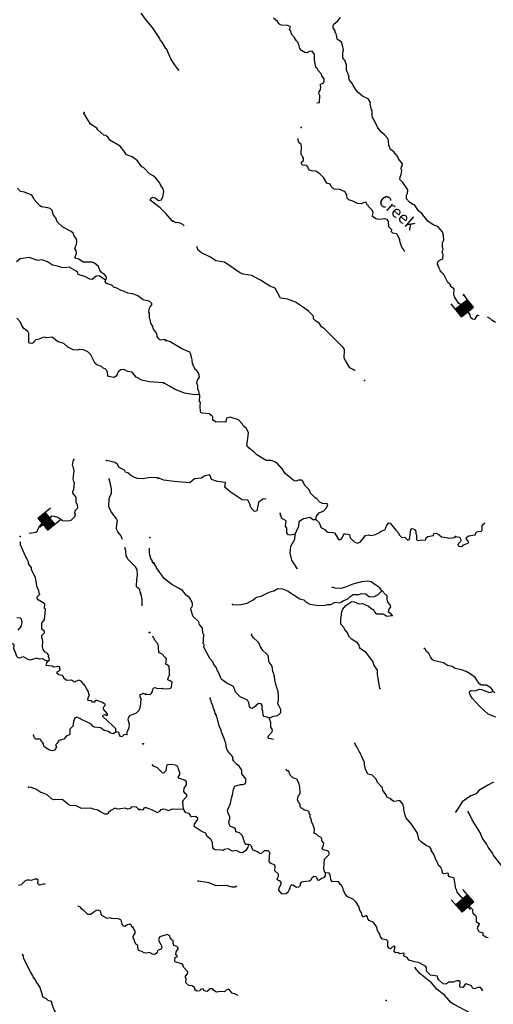
# Model space of a CAD drawing. Extents: x 286965 to 578609, y 15644190 to 15841716.
# Drawn here: x 366710 to 386587, y 15677527 to 15718838 of the extents above; entities that cross this region are included whole.
import ezdxf

# ---------------------------------------------------------------- set-up
doc = ezdxf.new("R2010")
doc.units = 0
doc.header["$MEASUREMENT"] = 0
for name, color, linetype in [('L3', 7, 'CONTINUOUS'), ('L4', 7, 'CONTINUOUS'), ('L6', 7, 'CONTINUOUS')]:
    doc.layers.add(name, color=color, linetype=linetype)
doc.styles.add('STYLE-FONT023', font='font023.shx')

# ---------------------------------------------------------------- blocks, each defined once
blk = doc.blocks.new('DAM_36')
at = {"layer": 'L6', "color": 7, "linetype": 'CONTINUOUS'}
for p, q in [((-178, 331), (-468, 331)), ((220, -66), (-178, 331)), ((220, -108), (-178, 290)), ((220, -141), (-178, 257)), ((220, -174), (-178, 224)), ((220, -207), (-178, 191)), ((220, -249), (-178, 149)), ((220, -282), (-178, 116)), ((220, -315), (-178, 83)), ((186, -315), (-178, 50)), ((153, -315), (-178, 8)), ((220, -33), (-145, 331)), ((220, 0), (-112, 331)), ((220, 41), (-79, 331)), ((220, 83), (-37, 331)), ((220, 116), (-4, 331)), ((220, 149), (37, 331)), ((220, 182), (70, 331)), ((220, 224), (112, 331)), ((220, 257), (145, 331)), ((220, 290), (178, 331)), ((220, 323), (211, 331)), ((369, 25), (220, 25)), ((220, -315), (-468, -315)), ((112, -315), (-178, -33)), ((79, -315), (-178, -66)), ((46, -315), (-178, -99)), ((4, -315), (-178, -133)), ((-37, -315), (-178, -174)), ((-70, -315), (-178, -207)), ((-104, -315), (-178, -240)), ((-137, -315), (-178, -273))]:
    blk.add_line(p, q, dxfattribs=at)
at = {"layer": 'L6', "color": 7, "linetype": 'CONTINUOUS', "flags": 128}
for points in [[(220, 323), (220, 331), (-178, 331), (-178, -315)], [(220, -315), (220, 323)]]:
    blk.add_lwpolyline(points, dxfattribs=at)
blk = doc.blocks.new('DAM_39')
at = {"layer": 'L6', "color": 7, "linetype": 'CONTINUOUS'}
for p, q in [((-178, 331), (-468, 331)), ((220, -66), (-178, 331)), ((220, -108), (-178, 290)), ((220, -141), (-178, 257)), ((220, -174), (-178, 224)), ((220, -207), (-178, 191)), ((220, -249), (-178, 149)), ((220, -282), (-178, 116)), ((220, -315), (-178, 83)), ((186, -315), (-178, 50)), ((153, -315), (-178, 8)), ((220, -33), (-145, 331)), ((220, 0), (-112, 331)), ((220, 41), (-79, 331)), ((220, 83), (-37, 331)), ((220, 116), (-4, 331)), ((220, 149), (37, 331)), ((220, 182), (70, 331)), ((220, 224), (112, 331)), ((220, 257), (145, 331)), ((220, 290), (178, 331)), ((220, 323), (211, 331)), ((369, 25), (220, 25)), ((220, -315), (-468, -315)), ((112, -315), (-178, -33)), ((79, -315), (-178, -66)), ((46, -315), (-178, -99)), ((4, -315), (-178, -133)), ((-37, -315), (-178, -174)), ((-70, -315), (-178, -207)), ((-104, -315), (-178, -240)), ((-137, -315), (-178, -274))]:
    blk.add_line(p, q, dxfattribs=at)
at = {"layer": 'L6', "color": 7, "linetype": 'CONTINUOUS', "flags": 128}
for points in [[(220, 323), (220, 331), (-178, 331), (-178, -315)], [(220, -315), (220, 323)]]:
    blk.add_lwpolyline(points, dxfattribs=at)
blk = doc.blocks.new('DAM_53')
at = {"layer": 'L6', "color": 7, "linetype": 'CONTINUOUS'}
for p, q in [((-178, 331), (-468, 331)), ((220, -66), (-178, 331)), ((220, -108), (-178, 290)), ((220, -141), (-178, 257)), ((220, -174), (-178, 224)), ((220, -207), (-178, 191)), ((220, -249), (-178, 149)), ((220, -282), (-178, 116)), ((220, -315), (-178, 83)), ((186, -315), (-178, 50)), ((153, -315), (-178, 8)), ((220, -33), (-145, 331)), ((220, 0), (-112, 331)), ((220, 41), (-79, 331)), ((220, 83), (-37, 331)), ((220, 116), (-4, 331)), ((220, 149), (37, 331)), ((220, 182), (70, 331)), ((220, 224), (112, 331)), ((220, 257), (145, 331)), ((220, 290), (178, 331)), ((220, 323), (211, 331)), ((369, 25), (220, 25)), ((220, -315), (-468, -315)), ((112, -315), (-178, -33)), ((79, -315), (-178, -66)), ((46, -315), (-178, -100)), ((4, -315), (-178, -133)), ((-37, -315), (-178, -174)), ((-70, -315), (-178, -207)), ((-104, -315), (-178, -240)), ((-137, -315), (-178, -274))]:
    blk.add_line(p, q, dxfattribs=at)
at = {"layer": 'L6', "color": 7, "linetype": 'CONTINUOUS', "flags": 128}
for points in [[(220, 323), (220, 331), (-178, 331), (-178, -315)], [(220, -315), (220, 323)]]:
    blk.add_lwpolyline(points, dxfattribs=at)

msp = doc.modelspace()

# ---------------------------------------------------------------- linework, layer by layer
at = {"layer": 'L3', "color": 140, "linetype": 'CONTINUOUS'}
msp.add_line((371996.22, 15690538.2), (371897.68, 15690568.98), dxfattribs=at)
at = {"layer": 'L3', "color": 140, "linetype": 'CONTINUOUS', "flags": 128}
for points in [[(373373.53, 15716727.93), (373202.69, 15716955.19), (373057.33, 15717189.34), (372864.71, 15717618.55), (372848.51, 15717627.82), (372687.95, 15717887.94), (372610.39, 15717992.76), (372596.62, 15718043.7), (372280.89, 15718513.47), (372030.08, 15718803.87), (371814.05, 15719117.35)], [(379181.8, 15715344.54), (379188.33, 15715347.97), (379289.72, 15715367.36), (379306.12, 15715659.04), (379260.35, 15715736.85), (379281.7, 15715819.27), (379327.59, 15715891.96), (379351.75, 15716024.35), (379336.01, 15716041.96), (379341.16, 15716133.65), (379443.99, 15716178.02), (379488.94, 15716234.02), (379487.19, 15716351.18), (379385.85, 15716482.27), (379373.41, 15716558.22), (379215.63, 15716725.95), (379210.1, 15716776.43), (379137.89, 15716830.65), (379118.53, 15716932.08), (379101.94, 15717083.49), (379078.81, 15717118.23), (379076.67, 15717377.54), (378984.17, 15717516.51), (378866.07, 15717498.06), (378754.43, 15717445.82), (378671.58, 15717458.84), (378542.42, 15717541.34), (378463.78, 15717629.37), (378445.32, 15717747.47), (378387.09, 15717901.22), (378323.21, 15717954.97), (378231.18, 15718102.28), (378159.9, 15718173.18), (378098.87, 15718276.95), (378094.73, 15718352.4), (378031.36, 15718414.49), (378042.04, 15718455.7), (378079.12, 15718520.51), (378064.32, 15718554.79), (377949.5, 15718594.68), (377699.46, 15718608.75), (377633.75, 15718629.16), (377553.67, 15718692.18), (377532.41, 15718760.28), (377364.41, 15718895.13)], [(384366.9, 15708267.93), (384361.84, 15708326.74), (384316.54, 15708412.9), (384310.08, 15708446.68), (384278.14, 15708473.55), (384280.01, 15708506.9), (384250.41, 15708575.45), (384256.06, 15708675.47), (384318.15, 15708738.85), (384395.5, 15708776.32), (384463.56, 15708797.58), (384482.22, 15708980.46), (384437.36, 15709074.96), (384486.52, 15709205.95), (384457.89, 15709291.17), (384459.84, 15709474.99), (384509.04, 15709606.02), (384493.85, 15709782.43), (384460.63, 15709934.8), (384263.98, 15710154.88), (384067.23, 15710224.46), (383833.49, 15710379.73), (383592.47, 15710702.64), (383440.21, 15710819.88), (383278.76, 15711071.41), (383204.21, 15711083.95), (383067.22, 15711175.26), (382941.38, 15711316.11), (382949.32, 15711457.81), (382987.34, 15711539.27), (382996.27, 15711697.63), (382795.95, 15712001.5), (382660.83, 15712126.15), (382676.22, 15712250.71), (382723.5, 15712348.37), (382749.06, 15712505.81), (382719, 15712566.02), (382732.98, 15712665.54), (382770.06, 15712730.36), (382773.81, 15712797.04), (382609.55, 15712998.55), (382588.76, 15713074.97), (382417.11, 15713293.64), (382256.05, 15713403.02), (382229.76, 15713529.93), (382205.68, 15713548), (382185.01, 15713774.9), (382169.27, 15713792.5), (382164.21, 15713851.32), (382022.63, 15714009.74), (381902.78, 15714108.45), (381738.06, 15714301.65), (381589.15, 15714627.75), (381519.78, 15714731.95), (381499.45, 15714816.72), (381501.91, 15715008.86), (381471.37, 15715060.74), (381418.29, 15715306.21), (381429.91, 15715364.06), (381329.99, 15715520.18), (381093.91, 15715633.77), (380910.19, 15715786.24), (380831.51, 15715874.27), (380708.94, 15716073.46), (380679.37, 15716142.02), (380546.12, 15716300.01), (380525.32, 15716376.4), (380530.47, 15716468.09), (380514.73, 15716485.7), (380493.97, 15716562.11), (380448.64, 15716648.28), (380419.51, 15716725.17), (380432.17, 15716950.19), (380349.87, 15717122.01), (380272.59, 15717235.05), (380269.06, 15717469.35), (380299.68, 15717567.96), (380252.59, 15717771.25), (380209.12, 15717890.76), (380032.8, 15718026.08), (380000.97, 15718203.46), (379985.71, 15718229.37), (379972.31, 15718288.66), (379956.62, 15718306.26), (379958.95, 15718347.94), (379866.87, 15718495.26), (379872.52, 15718595.28), (379892.47, 15718652.66), (380059.27, 15718793.77), (380167.24, 15718929.82)], [(373124.18, 15710379.29), (372850.3, 15710704.47), (372604.95, 15710944.4), (372188.89, 15711269.42), (372209.44, 15711335.13), (372288.29, 15711397.46), (372395.17, 15711366.22), (372539.41, 15711257.55), (372657.53, 15711275.81), (372723.55, 15711405.79), (372753.22, 15711629.82), (372726.12, 15711740.1), (372633.82, 15711879.2), (372619.56, 15711921.84), (372558.16, 15712017.36), (372426.13, 15712192.2), (372314.25, 15712282.26), (372151.9, 15712366.89), (371915.86, 15712622.98), (371843.25, 15712668.99), (371657.18, 15712922.22), (371423.7, 15713077.83), (371195.14, 15713174.64), (371079.27, 15713340.21), (370922.7, 15713524.82), (370494.5, 15713783.67), (370416.93, 15713888.46), (370330.06, 15713977.08), (370247.68, 15713998.56), (369993.04, 15714222.32), (369954.74, 15714283.04), (369688.84, 15714457.25), (369489.52, 15714769.79), (369406.02, 15714916.75), (369416.25, 15714949.59)], [(382872.09, 15709102.83), (382838.09, 15709181.58), (382744.17, 15709295.56), (382657.76, 15709542.86), (382661.97, 15709617.88), (382630.49, 15709653.09), (382563.93, 15709807.34), (382525.06, 15709859.69), (382367.65, 15709885.25), (382320.44, 15709938.07), (382325.12, 15710021.43), (382198.34, 15710145.61), (382186, 15710372.03), (382132.33, 15710458.66), (382033.74, 15710489.27), (381764.23, 15710454.27), (381656.81, 15710477.02), (381511.95, 15710577.13), (381535.17, 15710692.89), (381547.71, 15710767.41), (381494.07, 15710854.04), (381343.22, 15710996.29), (381329.83, 15711055.57), (381297.42, 15711074.12), (381236.38, 15711177.89), (381126.62, 15711158.96), (381040.45, 15711113.63), (380890.45, 15711122.08), (380687.24, 15711225.46), (380523.34, 15711284.83), (380451.64, 15711347.39), (380441.51, 15711465.03), (380366.14, 15711611.4), (380145.8, 15711707.39), (379912.44, 15711720.52), (379863.83, 15711748.33), (379777.32, 15711845.16), (379740.79, 15711939.16), (379600.99, 15711980.49), (379455.28, 15712214.41), (379304.89, 15712365), (379135.96, 15712483.18), (378969.25, 15712492.57), (378879.01, 15712522.72), (378832.27, 15712583.87), (378803.13, 15712660.73), (378730.95, 15712714.95), (378598.52, 15712739.14), (378542.55, 15712784.09), (378538.42, 15712859.58), (378617.65, 15712930.35), (378622.8, 15713022.04), (378576.53, 15713091.54), (378554.83, 15713151.25), (378523.36, 15713186.46), (378542.1, 15713519.84), (378521.77, 15713604.61), (378410.26, 15713702.84), (378400.14, 15713820.47), (378376.57, 15713855.85)], [(370305.9, 15707908.09), (370359.28, 15707963.53), (370355.75, 15708047.37), (370269.85, 15708152.66), (370140.84, 15708235.36), (370071.11, 15708331.35), (370013.11, 15708485.21), (369845.31, 15708620.31), (369747.22, 15708659.43), (369371.27, 15708664.4), (369194.66, 15708791.64), (369062.28, 15708816.03), (369031.33, 15708859.6), (369099.77, 15709031.25), (369081.51, 15709149.37), (369019.18, 15709228.22), (369049.46, 15709318.44), (369096.41, 15709407.71), (369113.89, 15709565.56), (369107.49, 15709599.37), (369100.6, 15709624.87), (368999.96, 15709764.44), (368956.2, 15709875.65), (368876.69, 15709947.14), (368519.16, 15710126.64), (368281.64, 15710357.77), (368224.62, 15710528.3), (368130.39, 15710634.06), (368066.43, 15710830.06), (367995.76, 15710909.41), (367897.22, 15710940.16), (367624.11, 15710989.36), (367559.84, 15711034.87), (367324.27, 15711299.34), (367294.3, 15711359.59), (367217.2, 15711472.74), (366915.6, 15711607.19), (366749.41, 15711625.14), (366615.92, 15711775.02)], [(373614.19, 15710190.63), (373558.55, 15710238.36), (373379.41, 15710323.67), (373278.93, 15710320.98), (373148.4, 15710378.48)], [(380757.11, 15704140.02), (380570.11, 15704234.13), (380378.13, 15704537.53), (380333.29, 15704632.03), (380337.24, 15704999.68), (380291.9, 15705085.85), (379958.72, 15705405.57), (379508.03, 15705865.64), (379379.37, 15705956.48), (379286.87, 15706095.46), (379110.07, 15706222.45), (379046.66, 15706284.54), (379036.1, 15706393.84), (378831.11, 15706614.39), (378622.38, 15706768.25), (378283.58, 15706987.95), (377956.28, 15707115.02), (377649.34, 15707157.36), (377430.13, 15707571), (377209.32, 15707658.68), (376814.04, 15707915), (376457.17, 15708110.62), (376091.85, 15708156.25), (375928.45, 15708223.95), (375300.85, 15708660.57), (374944.83, 15708722.37), (374719.42, 15708877.17), (374344.95, 15709057.09), (374201.03, 15709173.87), (374144.11, 15709320.33)], [(370305.9, 15707908.09), (370048.84, 15708090.15), (369914.06, 15708072.85), (369755.88, 15707939.82), (369655.87, 15707945.6), (369469.49, 15708048.33), (369165.45, 15708141.15), (369154.09, 15708233.76), (369081.98, 15708288.11), (368782.3, 15708455.9), (368638.2, 15708422.41), (368480.34, 15708439.9), (368299.89, 15708500.46), (368084.66, 15708537.99), (367875.18, 15708675.49), (367646.19, 15708763.97), (367477.59, 15708740.24), (367107.85, 15708853.57), (366736.85, 15708799.73), (366579.62, 15708683.36)], [(384787.44, 15707717.56), (384731.44, 15707762.52), (384675.46, 15707807.47), (384623.66, 15707927.41), (384510.36, 15708142.81), (384407.65, 15708248.91), (384366.9, 15708267.93)], [(372835.62, 15705379.09), (372795.85, 15705414.83), (372602.25, 15705392.55), (372523.25, 15705472.37), (372477.11, 15705541.92), (372459.32, 15705668.38), (372327.75, 15705851.54), (372277.09, 15705988.24), (372208.83, 15706109.26), (372183.67, 15706252.86), (372153.71, 15706313.1), (372157.87, 15706530.27), (372134.8, 15706565.04), (372152.76, 15706731.22), (372181.13, 15706788.13), (372253.08, 15706875.94), (372255.95, 15706925.95), (372169.12, 15707014.57), (372136.72, 15707033.17), (371896.98, 15707080.47), (371664.43, 15707252.75), (371459.95, 15707331.42), (371253.05, 15707368.45), (371065.7, 15707454.51), (370999.52, 15707466.72), (370780.27, 15707579.7), (370640.52, 15707621.22), (370618.42, 15707672.66), (370529.15, 15707719.61), (370356.06, 15707763.07), (370303.02, 15707858.09), (370305.9, 15707908.09)], [(385918.72, 15706424.94), (385883.5, 15706393.46), (385792.2, 15706256.47), (385717.68, 15706269.02), (385645.94, 15706331.57), (385604.85, 15706492.75), (385314.28, 15706826.77), (385136.07, 15706928.75), (385059.27, 15707050.13), (384959.83, 15707214.59), (384945.96, 15707265.53), (384930.7, 15707291.47), (384944.76, 15707541.5), (384792.05, 15707650.41), (384787.44, 15707717.56)], [(372741.02, 15703595.2), (372141.94, 15703646.47), (371836.49, 15703714.28), (371592.74, 15703837.06), (371437.6, 15704046.67), (371255.71, 15704082.27), (371085.03, 15704167.36), (370950.24, 15704150.07), (370836.11, 15704056.3), (370804.87, 15703949.43), (370758.88, 15703876.82), (370680.5, 15703822.82), (370440.27, 15703861.76), (370409.34, 15703905.36), (370392.51, 15704048.49), (370347.32, 15704134.71), (370291.88, 15704188.05), (370209.97, 15704217.86), (370146.67, 15704280.04), (369942.17, 15704358.74), (369886.24, 15704403.79), (369879.85, 15704437.6), (369855.31, 15704447.37), (369856.77, 15704472.37), (369699.09, 15704782.5), (369564.14, 15704907.33), (369384.63, 15704984.6), (369226.3, 15704993.75), (369116.51, 15704974.99), (368958.66, 15704992.44), (368730.61, 15705097.58), (368555.93, 15705258.19), (368293.1, 15705340.23), (368077.68, 15705519.91), (367833.15, 15705483.87), (367767.9, 15705512.71), (367632.64, 15705487.06), (367520.96, 15705434.99), (367385.67, 15705409.34), (367296.08, 15705305.79), (367286.31, 15705281.3), (367226.06, 15705251.33), (367126.52, 15705265.44), (367094.65, 15705292.34), (367091.28, 15705668.8), (367046.09, 15705755.02), (366886.14, 15705881.32), (366793.35, 15706012.09), (366742.72, 15706148.81), (366593.05, 15706307.95)], [(385991.8, 15706407.96), (385918.72, 15706424.94)], [(386680.25, 15706139.67), (386542.32, 15706214.3), (386455.31, 15706302.8), (386342.73, 15706359.79)], [(374244.7, 15703109.89), (374241.99, 15703210.38), (374211.95, 15703270.59), (374191.15, 15703346.99), (374189.83, 15703472.49), (374146.4, 15703591.99), (374170.09, 15703716.05), (374252.6, 15703845.2), (374227.24, 15703988.75), (374126.84, 15704136.53), (374062.52, 15704181.95), (374049.12, 15704241.23), (374025.52, 15704267.64), (373966.82, 15704413.05), (373950.24, 15704564.49), (373928.04, 15704615.91), (373881.42, 15704827.54), (373851.36, 15704887.75), (373516.68, 15705031.97), (373031.63, 15705326.8), (372867.26, 15705377.83)], [(374244.7, 15703109.89), (374060.42, 15703103.54), (373628.89, 15703161.24), (373228.47, 15703325.86), (372993.33, 15703456.13), (372775.32, 15703593.83)], [(377722.86, 15699988.09), (377691.39, 15700023.31), (377535.01, 15700216.05), (377422.08, 15700289.27), (377266.52, 15700348.18), (377057.23, 15700343.23), (376661.03, 15700582.88), (376549.97, 15700689.46), (376342.17, 15700859.99), (376239.93, 15700974.43), (376304.09, 15701372.13), (376312.04, 15701513.82), (376214.01, 15701703.25), (376085.35, 15701794.09), (376048.35, 15701879.79), (375899.37, 15702055.38), (375546.17, 15702167.21), (375384.51, 15702117.76), (375367.75, 15701968.22), (375324.68, 15701945.56), (375175.58, 15701970.65), (374949.15, 15701958.31), (374811.22, 15702032.94), (374810.83, 15702175.11), (374723.86, 15702263.61), (374659.05, 15702300.69), (374367.81, 15702325.44), (374311.37, 15702362.06), (374296.1, 15702388), (374285.13, 15702639.43), (374293.11, 15702781.1), (374260.7, 15702799.64), (374277.11, 15703091.35), (374244.7, 15703109.89)], [(367110.4, 15697285.45), (367126.84, 15697291.15), (367389.02, 15697342.94), (367449.76, 15697381.23), (367478.13, 15697438.11), (367508.92, 15697536.68), (367752.22, 15697840.37), (367880.11, 15697883.12), (367981.56, 15697902.34), (368054.95, 15698015.19), (368154.96, 15698009.41), (368310.88, 15697958.6), (368512.5, 15697829.88), (368770.83, 15697814.99), (368872.28, 15697834.21), (369041.22, 15698008.39), (369045.56, 15698083.4), (369022.47, 15698118.17), (369038.01, 15698242.69), (369145.24, 15698361.93), (369134.36, 15698462.91), (369083.22, 15698591.27), (369079.08, 15698808.9), (368937.74, 15698967.57), (368943.52, 15699067.59), (368979.73, 15699115.66), (368990.32, 15699299.01), (369012.29, 15699389.73), (368982.8, 15699458.3), (368947.87, 15699577.39), (368977.07, 15699793.08), (369000.44, 15699908.8), (368952.23, 15700087.17), (368930.6, 15700146.94), (368949.05, 15700321.46), (368977.4, 15700378.37)], [(372511, 15699597.39), (372445.29, 15699617.9), (372194.82, 15699623.99), (371865.47, 15699567.75), (371657.6, 15699588.11), (371485.02, 15699639.9), (371364.35, 15699722.13), (371253.44, 15699828.85), (371154.89, 15699859.63), (371109.2, 15699937.51), (370889.97, 15700050.52), (370821.71, 15700171.52), (370718.17, 15700261.13), (370354.86, 15700340.62)], [(377059.54, 15698716.94), (377026.04, 15698733.58), (376916.31, 15698714.67), (376732.85, 15698574.5), (376663.16, 15698227.29), (376561.72, 15698207.89), (376434.48, 15698323.74), (376421.08, 15698383.02), (376397.01, 15698401.09), (376377.19, 15698494.19), (376287.02, 15698674.84), (376045.78, 15698696.75), (375538.07, 15699034.66), (375323.33, 15699230.7), (375341.99, 15699413.58), (375010.49, 15699465.67), (374755.86, 15699546.88), (374726.77, 15699623.78), (374713.83, 15699691.36), (374682.83, 15699734.91), (374454.53, 15699689.22), (374341.03, 15699603.65), (374046.52, 15699570.04), (373844.98, 15699405.83), (373196.32, 15699467.39), (372755.98, 15699517.26), (372543.04, 15699596.1)], [(379142.94, 15697870.39), (379167.1, 15698002.79), (379283.88, 15698146.72), (379472.87, 15698236.42), (379588.25, 15698355.36), (379645.75, 15698485.89), (379614.31, 15698521.1), (379414.73, 15698540.7), (379308.74, 15698588.46), (379175.03, 15698738.11), (379110.21, 15698775.19), (378912.66, 15698978.6), (378853.02, 15699107.37), (378695.7, 15699283.44), (378581.94, 15699490.51), (378533.32, 15699518.32), (378416.19, 15699516.53), (378296.69, 15699473.11), (378230.95, 15699493.52), (377846.85, 15699799.4), (377723.8, 15699990.23)], [(371021.19, 15697026.55), (370950.89, 15697195.77), (370826.19, 15697353.47), (370774.12, 15697465.16), (370785.68, 15697665.19), (370819.33, 15697813.74), (370773.67, 15697891.62), (370541.47, 15698214.43), (370451.58, 15698395.2), (370472.25, 15698753.55), (370560.25, 15698974.21), (370562.5, 15699158.03), (370536.88, 15699293.31), (370468.93, 15699564.8)], [(378272.45, 15697258.88), (378094.16, 15697210.36), (377994.6, 15697224.33), (377924.3, 15697311.9), (377926.72, 15697504.05), (377864.75, 15697591.15), (377894.09, 15697815.23), (377699.22, 15697918.18), (377687.7, 15698010.77), (377655.75, 15698037.66), (377666.46, 15698078.85), (377630.66, 15698142.76)], [(378272.45, 15697258.88), (378329.51, 15697381.07), (378347.59, 15697405.14), (378424.56, 15697584.74), (378434.88, 15697768.09), (378462.7, 15697816.7), (378626.69, 15697907.8), (378897.13, 15697959.48), (379017.44, 15697869.07), (379142.94, 15697870.39)], [(379142.94, 15697870.39), (379278.06, 15697745.74), (379350.63, 15697549.35), (379439.01, 15697485.86), (379520.49, 15697447.84), (379598.66, 15697351.47), (379639.41, 15697332.47), (379848.23, 15697329.07), (379929.71, 15697291.05), (380090.66, 15697031.16), (380182.81, 15697034.36), (380236.1, 15697089.86), (380283.39, 15697187.54), (380312.6, 15697261.13), (380371.42, 15697266.19), (380487.65, 15697251.31), (380545.03, 15697231.36), (380579.69, 15697103.99), (380745.3, 15696927.46), (380868, 15696878.77), (380995.84, 15696921.72), (381228.93, 15697201.24), (381347.5, 15697228), (381429.41, 15697198.31), (381640.61, 15697236.6), (381804.56, 15697327.7), (381874.05, 15697373.97), (382028.29, 15697440.53), (382082.99, 15697521.05), (382114.11, 15697628), (382195.21, 15697732.12), (382261.39, 15697720.04), (382495.48, 15697422.6), (382574.15, 15697334.57), (382650.46, 15697204.86), (382745.31, 15697107.56), (382871.74, 15697125.55), (382998.53, 15697001.36), (383074.95, 15697022.13), (383123.38, 15697437.46), (383168.33, 15697493.44), (383226.21, 15697481.83), (383283.16, 15697453.55), (383337.73, 15697383.59), (383340.45, 15697283.1), (383362.18, 15697223.35), (383359.72, 15697031.2), (383407.4, 15696986.71), (383567.6, 15697011.14), (383734.29, 15697001.78), (383773.26, 15697099.9), (383843.23, 15697154.5), (384071.53, 15697200.19), (384092.4, 15697274.24), (384185.5, 15697294.09), (384315.56, 15697228.27), (384419.24, 15697138.8), (384635.46, 15697118.3), (384716.9, 15697080.25), (384969.3, 15697107.85), (385004.99, 15697147.66)], [(385004.99, 15697147.66), (385162.86, 15697130.44), (385202.67, 15697094.75), (385221.09, 15696976.65), (385210.88, 15696943.79), (385130.72, 15696856.34), (385101.97, 15696791.06), (385133.44, 15696755.84), (385190.82, 15696735.9), (385291.78, 15696746.92), (385328.87, 15696811.74), (385559.07, 15696890.76), (385545.67, 15696950.05), (385458.69, 15697038.54), (385454.57, 15697114), (385541.66, 15697176), (385820.44, 15697227.22), (385885.8, 15697348.94), (385937.22, 15697371.13), (386088.19, 15697379.36), (386124.34, 15697427.49), (386118.93, 15697628.44), (386235.04, 15697726.03)], [(378375.53, 15695792.78), (378358.03, 15695807.64), (378126.75, 15696155.08), (378068.16, 15696451), (378093.38, 15696750.57), (378260.25, 15697042.16), (378272.45, 15697258.88)], [(367547.24, 15694725), (367506.85, 15694894.56), (367438.59, 15695015.59), (367370.01, 15695420.89), (367205.93, 15695764.82), (367210.73, 15695848.17), (367116.49, 15695953.93), (367087.04, 15696022.53), (367074.67, 15696098.48), (367052.57, 15696149.93), (366953.85, 15696322.87), (366747.47, 15696803.02), (366743.94, 15696886.83), (366731.81, 15696936.19)], [(371846.08, 15694245.47), (371857.18, 15694501.18), (371817.29, 15694679.09), (371801.09, 15694688.39), (371804.46, 15694746.73), (371766.67, 15694815.8), (371747.91, 15694925.6), (371612.5, 15695042.09), (371632.21, 15695383.77), (371656.59, 15695516.15), (371646.51, 15695775.96), (371568.94, 15695880.75), (371244.6, 15696200.49), (371208.7, 15696302.92), (371177.27, 15696338.19), (371165.29, 15696564.62), (371136.26, 15696641.57), (371134.14, 15696706.19)], [(372314.81, 15696055.09), (372290.31, 15696064.87), (372284.84, 15696115.34), (372201.38, 15696262.3), (372203.79, 15696303.98), (372165.95, 15696373.06), (372155.53, 15696482.35), (372162.12, 15696659.16)], [(377186.82, 15689552.8), (376972.47, 15689606.68), (376933.63, 15689659.02), (376909.65, 15689827.57), (376888.41, 15689895.65), (376881.1, 15690063.3), (376843.2, 15690132.32), (376751.97, 15690145.8), (376639.41, 15690076.9), (376594.45, 15690020.89), (376464.74, 15689944.59), (376415.23, 15689955.73), (376360.63, 15690025.69), (376326.94, 15690169.73), (376266.33, 15690281.8), (375965.48, 15690432.51), (375791.01, 15690601.17), (375737.38, 15690687.79), (375739.72, 15690729.47), (375679.15, 15690841.58), (375598.6, 15690896.27), (375436.13, 15690980.64), (375404.2, 15691007.52), (375202.4, 15691135.94), (375171.43, 15691179.49), (375053.53, 15691462.01), (375015.16, 15691522.69), (374963.36, 15691642.66), (374847.26, 15691808.05), (374826.49, 15691884.48), (374692.77, 15692034.13), (374444, 15692516.32), (374449.61, 15692616.34), (374410.28, 15692660.35), (374425.67, 15692784.89), (374431.87, 15693043.72), (374400.86, 15693087.26), (374388.52, 15693313.72), (374263.14, 15693462.92), (374227.57, 15693573.57), (373997.58, 15693795.53), (373975.38, 15693846.95), (373959.67, 15693864.55), (373898.25, 15694110.49), (373909.4, 15694160.03), (373945.54, 15694208.14), (373965.49, 15694265.55), (373961.37, 15694341.03), (373879.53, 15694521.2), (373841.63, 15694590.21), (373697.24, 15694698.69), (373549.2, 15694890.93), (373370.53, 15694984.61), (373095.14, 15695142.22), (372774.42, 15695386.01), (372457.09, 15695838.63), (372450.63, 15695872.4), (372381.22, 15695976.64), (372343.79, 15696054)], [(381908.89, 15694872.13), (381824.25, 15695002.31), (381614.58, 15695139.53), (381462.32, 15695256.78), (381321.59, 15695281.41), (381052.55, 15695254.74), (380695.95, 15695157.75), (380344.85, 15695010.29), (380192.04, 15694968.73), (379950.78, 15694990.67), (379816.51, 15695035.03)], [(375647.76, 15694296.32), (375914.92, 15694289.65), (376261.79, 15694362.13), (376511.9, 15694498.53), (376652.28, 15694616.05), (376838.01, 15694647.39), (377173.34, 15694812.46), (377377.14, 15694867.88), (377550.39, 15694975.19), (377741.6, 15694956.1), (377954.55, 15694877.22), (378470.61, 15694538.83), (378635.41, 15694496.14), (378690.49, 15694434.51), (378754.8, 15694389.07), (378884.38, 15694314.89), (379265.91, 15694260), (379542.35, 15694269.54), (379644.72, 15694305.56), (379761.85, 15694307.35), (379942.97, 15694405.86), (380124.91, 15694370.52), (380218.94, 15694407.06), (380280.56, 15694462.1), (380476.96, 15694534.65), (380574.73, 15694637.83), (380704.9, 15694722.51), (380947.53, 15694725.58), (381066.57, 15694760.68), (381233.24, 15694751.28), (381344.29, 15694644.71), (381393.36, 15694625.23), (381585.98, 15694631.11), (381749.97, 15694722.21), (381908.89, 15694872.13)], [(382335.58, 15693836.48), (382312.91, 15693879.57), (382193.52, 15693986.6), (382217.22, 15694110.7), (382280.7, 15694199.08), (382267.35, 15694258.36), (382158.63, 15694406.62), (382132.78, 15694541.86), (382131.02, 15694658.99), (381988.03, 15694792.44), (381957.5, 15694844.31), (381908.89, 15694872.13)], [(367886.99, 15691921.03), (367937.94, 15691934.8), (367957.01, 15691975.5), (367952.56, 15692042.67), (367915.22, 15692120.06), (367934.3, 15692160.79), (367871.93, 15692239.64), (367774.82, 15692295.4), (367698.22, 15692416.89), (367670.66, 15692518.81), (367675.32, 15692744.3), (367672.29, 15692836.45), (367635.89, 15692930.53), (367640.24, 15693005.55), (367755.34, 15693115.95), (367749.87, 15693166.42), (367638.97, 15693273.18), (367645.09, 15693523.68), (367753.75, 15693667.9), (367787.57, 15694109.09), (367755.2, 15694127.69), (367766.29, 15694319.36), (367702.49, 15694373.24), (367492.07, 15694494.08), (367445.44, 15694555.29), (367449.31, 15694621.96), (367547.24, 15694725)], [(381828.71, 15690771.54), (381720.79, 15691379.57), (381730.17, 15691546.25), (381575.67, 15691772.33), (381541.04, 15691899.69), (381244.95, 15692284.23), (381011.23, 15692439.5), (380964.97, 15692508.99), (380961.31, 15692592.81), (380891.47, 15692688.7), (380633.22, 15692853.72), (380554.08, 15692933.41), (380500.91, 15693028.37), (380479.65, 15693096.46), (380346.87, 15693262.79), (380325.17, 15693322.53), (380183.12, 15693472.66), (380185.54, 15693664.8), (380229.79, 15694005.12), (380277.08, 15694102.77), (380403.13, 15694262.9), (380568.06, 15694370.67), (380629.68, 15694425.74), (380745.88, 15694410.83), (380942.15, 15694332.91), (381101.46, 15694340.66), (381223.65, 15694283.64), (381346.34, 15694234.93), (381505.99, 15694100.55), (381547.17, 15694089.84), (381578.65, 15694054.63), (381600.38, 15693994.91), (381671.15, 15693915.66), (381954.98, 15693908.05), (381995.73, 15693889.04), (382124.86, 15693806.54), (382335.58, 15693836.48)], [(366641.48, 15693230.45), (366730.14, 15693317.31), (366739.91, 15693341.82), (366785.42, 15693406.09), (366819.08, 15693554.65), (366792.95, 15693681.57), (366745.85, 15693734.48), (366595.86, 15693743.12)], [(367886.99, 15691921.03), (367845.8, 15691931.77), (367747.72, 15691970.88), (367675.14, 15692016.87), (367524.16, 15692008.89), (367426.58, 15692056.33), (367145.76, 15691972.18), (367063.38, 15691993.67), (366869.17, 15692105.23), (366767.25, 15692077.67), (366706.97, 15692047.7), (366649.13, 15692059.41), (366585.32, 15692113.26), (366522.84, 15692334.27), (366461.01, 15692421.45), (366479.93, 15692604.31), (366439.69, 15692631.71), (366268.04, 15692700.14), (366205.7, 15692778.99), (366209.08, 15692837.34), (366329.6, 15692897.26), (366338.25, 15693047.29)], [(372990.62, 15691352.33), (373003.29, 15691577.36), (372980.63, 15691620.44), (372977.9, 15691720.93), (372840.44, 15691803.9), (372869.78, 15692027.99), (372830.44, 15692072), (372798.06, 15692090.54), (372687.92, 15692213.79), (372574.06, 15692270.35), (372543.06, 15692313.9), (372519.23, 15692632.95), (372401.71, 15692773.33), (372387.38, 15692815.94), (372348.04, 15692859.96), (372326.31, 15692919.71), (372284.56, 15692975.96)], [(377186.82, 15689552.8), (377374.4, 15689617.49), (377542.95, 15689641.48), (377640.26, 15689736.32), (377667.63, 15689776.6), (377666.31, 15689902.07), (377568.28, 15690091.53), (377536.81, 15690126.73), (377572.13, 15690308.68), (377571.78, 15690450.85), (377558.48, 15690660.6), (377528.44, 15690720.82), (377515.51, 15690788.44), (377485.45, 15690848.66), (377418.06, 15691136.7), (377401.98, 15691296.45), (377394.11, 15691305.25), (377389.05, 15691364.07), (377373.79, 15691390.01), (377366.85, 15691415.48), (377328.95, 15691484.5), (377308.27, 15691711.4), (377183.82, 15691877.25), (377162.1, 15691937), (377154.35, 15692096.31), (377139.55, 15692130.59), (377132.61, 15692156.06), (377061.81, 15692235.29), (376910.99, 15692377.54), (376810.57, 15692525.33), (376752.82, 15692687.42), (376682.03, 15692766.64), (376529.78, 15692883.92), (376459.91, 15692979.79), (376438.68, 15693047.88)], [(386562.78, 15690655.69), (386566.05, 15690714.05), (386479.5, 15690810.88), (386301.77, 15690921.2), (386092.48, 15690916.26), (386019.37, 15690953.8), (385917.09, 15691068.25), (385902.79, 15691110.86), (385826.45, 15691240.57), (385617.29, 15691386.1), (385447.42, 15691487.64), (385250.68, 15691557.21), (384986.79, 15691622.24), (384866, 15691704.27), (384667.35, 15691740.53), (384490.09, 15691859.19), (384118.34, 15691938.66), (384029.02, 15691985.47), (383943.88, 15692107.31), (383884.71, 15692244.39), (383788.94, 15692325.06), (383727.87, 15692428.79), (383667.17, 15692467.15)], [(370743.04, 15688963.37), (370749.8, 15689080.05), (370679.13, 15689159.37), (370599.15, 15689222.53), (370203.16, 15689604.92), (370214.85, 15689662.8), (370291.29, 15689683.46), (370364.4, 15689645.78), (370398.67, 15689660.54), (370401.58, 15689710.55), (370228.81, 15689904.46), (370234.12, 15689996.14), (370296.3, 15690059.44), (370298.71, 15690101.12), (370186.83, 15690191.17), (369949.5, 15690280.14), (369873.52, 15690267.82), (369861.35, 15690201.6), (369769.67, 15690206.92), (369730.9, 15690259.33), (369597.55, 15690267.02), (369565.68, 15690293.95), (369579.29, 15690385.14), (369636.51, 15690507.24), (369606.08, 15690559.19), (369594.22, 15690643.47), (369509.76, 15690773.76), (369457.69, 15690885.48), (369293.76, 15691087.27), (369187.34, 15691126.85), (369058.95, 15691075.72), (369023.71, 15691044.32), (368966.33, 15691064.36), (368886.37, 15691127.51), (368676.56, 15691114.53), (368565.2, 15691212.96), (368543.06, 15691264.4), (368504.29, 15691316.81), (368355.74, 15691350.46), (368283.61, 15691404.79), (368279.61, 15691480.29), (368408.47, 15691539.72), (368403.97, 15691606.9), (368380.91, 15691641.67), (368391.18, 15691674.51), (368359.28, 15691701.45), (368148.54, 15691671.79), (368067.61, 15691718.28), (367826.4, 15691740.58), (367849.32, 15691847.96), (367886.99, 15691921.03)], [(372025.08, 15690537.14), (372182.96, 15690519.89), (372236.71, 15690583.77), (372290.49, 15690647.61), (372305.85, 15690772.18), (372341.52, 15690811.95), (372400.34, 15690817.01), (372472.99, 15690771.12), (372682.78, 15690784.39), (372690.18, 15690767.26), (373000.42, 15690783.26), (373068.48, 15690804.48), (373087.99, 15690853.56), (373115.42, 15691044.31), (373034.44, 15691090.7), (372928.42, 15691138.46), (372952.13, 15691262.52), (372990.62, 15691352.33)], [(386685.64, 15689570.24), (386375.01, 15689696.42), (386009.46, 15690034.71), (385693.89, 15690370.17), (385624.98, 15690482.74), (385589.41, 15690593.4), (385601.96, 15690667.96), (385686.73, 15690688.28), (385836.73, 15690679.83), (385999.78, 15690754.26), (386090.97, 15690740.78), (386426.6, 15690613.2), (386562.78, 15690655.69)], [(386667.83, 15690591.27), (386562.78, 15690655.69)], [(371204.94, 15688853.07), (371218.55, 15688944.29), (371305.12, 15689139.93), (371313.3, 15689281.62), (371265.55, 15689468.33), (371278.18, 15689542.86), (371333.97, 15689639.97), (371607.89, 15689749.56), (371706.28, 15689860.93), (371762.54, 15689966.41), (371798.13, 15690148.3), (371801.81, 15690357.13), (371764.02, 15690426.21), (371769.8, 15690526.19), (371897.68, 15690568.98)], [(376310.29, 15684226.16), (376218.6, 15684231.31), (376147.82, 15684310.54), (376136.76, 15684411.5), (376104.38, 15684430.04), (376099.8, 15684497.19), (376031.83, 15684626.43), (375936.48, 15684715.4), (375780.01, 15684757.63), (375770.39, 15684883.59), (375697.71, 15684929.49), (375542.65, 15684996.75), (375512.58, 15685056.94), (375492.75, 15685150.03), (375497.43, 15685233.38), (375534.99, 15685306.53), (375532.29, 15685406.99), (375455.49, 15685528.37), (375437.53, 15685654.8), (375555.36, 15685965.86), (375600.4, 15686172.34), (375641.73, 15686312.17), (375679.37, 15686535.8), (375745.7, 15686674.18), (375975.4, 15686744.87), (376092.56, 15686746.63), (376187.06, 15686791.49), (376199.13, 15686857.7), (376206.62, 15686991.04), (376034.54, 15687201.38), (376026.32, 15687352.35), (375927.35, 15687525.11), (375814.4, 15687598.37), (375696.42, 15687730.42), (375658.51, 15687799.41), (375662.72, 15687874.43), (375601.68, 15687978.2), (375546.62, 15688039.82), (375444.37, 15688154.26), (375384.24, 15688274.7), (375362.62, 15688484.92), (375346.89, 15688502.53), (375333.99, 15688570.14), (375318.72, 15688596.09), (375297.92, 15688672.51), (375229.96, 15688801.75), (375240.17, 15688834.62), (375178.66, 15688930.02), (375167.6, 15689030.98), (375085.77, 15689211.17), (374996.65, 15689558.97), (374964.72, 15689585.84), (374967.99, 15689644.19), (374914.36, 15689730.82), (374902.83, 15689823.44), (374878.76, 15689841.52), (374881.13, 15689883.17), (374850.59, 15689935.04), (374816.9, 15690079.09), (374784.97, 15690105.97), (374786.84, 15690139.31), (374763.23, 15690165.72), (374750.78, 15690241.67), (374721.21, 15690310.23), (374699.95, 15690378.28)], [(370743.04, 15688963.37), (370646.09, 15688877), (370522.05, 15688900.89), (370442.54, 15688972.37), (370252.82, 15689016.76), (370100.24, 15689125.93), (369834.54, 15689157.99), (369794.3, 15689185.4), (369707.43, 15689274.03), (369464.65, 15689413.47), (369317.06, 15689463.79), (369228.29, 15689519.08), (369114.47, 15689575.83), (369019.92, 15689531.13), (368970.07, 15689391.86), (368940.9, 15689176.16), (368915.4, 15689169.26), (368817.97, 15689074.55), (368814.26, 15688865.73), (368778.54, 15688825.99), (368666.83, 15688773.89), (368559.59, 15688654.66), (368346.93, 15688591.71), (368281.87, 15688478.39), (368228.49, 15688422.96), (368225.11, 15688364.62), (368248.69, 15688338.17), (368227.67, 15688264.13), (368172.86, 15688183.66), (368104.74, 15688162.53), (367955.7, 15688187.85), (367762.44, 15688316.09), (367722.68, 15688351.83), (367703.95, 15688461.58), (367673.99, 15688521.86), (367633.28, 15688540.93), (367588.55, 15688635.49), (367547.85, 15688654.56), (367389.03, 15688655.38), (367333.12, 15688700.42), (367290.8, 15688836.65), (367275.05, 15688849.55)], [(377359.87, 15688644.26), (377163.07, 15688684.61), (377131.6, 15688719.83), (377152.48, 15688793.92), (377303.57, 15688952.64), (377325.39, 15689043.38), (377248.14, 15689156.39), (377250.1, 15689340.24), (377207.61, 15689476.41), (377186.82, 15689552.8)], [(371204.94, 15688853.07), (371086.82, 15688834.81), (370998.16, 15688747.94), (370940.79, 15688767.99), (370894.66, 15688837.57), (370874.93, 15688930.66), (370834.23, 15688949.72), (370743.04, 15688963.37)], [(385989.22, 15680905.9), (385884.6, 15680978.67), (385879.66, 15681187.96), (385849.12, 15681239.85), (385745.01, 15681320.97), (385729.39, 15681489.05), (385602.61, 15681613.24), (385068.68, 15682228.52), (385041.92, 15682347.09), (385018.32, 15682373.5), (384942.69, 15682812.52), (384721.4, 15682891.83), (384707.07, 15682934.45), (384702.48, 15683001.6), (384678.91, 15683028.01), (384493.66, 15683004.99), (384461.26, 15683023.53), (384435.43, 15683158.73), (384420.16, 15683184.68), (384391.06, 15683261.57), (384295.25, 15683342.2), (384222.22, 15683530.25), (384190.75, 15683565.47), (384096.49, 15683821.61), (384026.61, 15683917.48), (383972.05, 15683987.43), (383983.19, 15684036.98), (383929.09, 15684115.27), (383765.65, 15684183), (383556.95, 15684336.87), (383462.54, 15684442.51), (383415.92, 15684654.13), (383400.21, 15684671.74), (383410.42, 15684704.62), (383156, 15685086.81), (382982.95, 15685280.48), (382920.98, 15685367.58), (382892.78, 15685461.14), (382838.29, 15685681.57), (382836.07, 15685790.39), (382793.11, 15685918.2), (382676.06, 15686066.92), (382609.38, 15686070.69), (382406.99, 15686040.28), (382310.74, 15686112.57), (382279.27, 15686147.79), (382157.08, 15686204.81), (382124.68, 15686223.35), (382102.94, 15686283.11), (381979.94, 15686473.97), (381947.99, 15686500.85), (381937.41, 15686610.14), (381724.58, 15686839.49), (381673.74, 15686976.1), (381498.83, 15687136.43), (381325.68, 15687179.63), (381220.72, 15687394.56), (381180.56, 15687572.38), (381177.84, 15687672.87), (381059.98, 15687955.39), (381021.11, 15688007.74), (381000.32, 15688084.16), (380953.14, 15688136.99), (380863.44, 15688325.98), (380771.4, 15688473.29)], [(373584.93, 15685717.21), (373560.63, 15686027.92), (373581.52, 15686102), (373723.3, 15686244.49), (373727.51, 15686319.51), (373639.13, 15686383), (373601.65, 15686460.36), (373609.65, 15686602.06), (373708.82, 15686730.25), (373717.28, 15686880.25), (373628.39, 15686935.41), (373390.44, 15687015.69), (373359, 15687050.91), (373432.23, 15687163.82), (373436.45, 15687238.84), (373378.21, 15687392.62), (373351.42, 15687511.19), (373245.43, 15687558.94), (373063.03, 15687585.94), (372903.25, 15687569.83), (372867.1, 15687521.72), (372839.17, 15687322.6), (372741.4, 15687219.43), (372700.69, 15687238.43), (372494.76, 15687442.3), (372331.83, 15687518.38), (372274.06, 15687583.02)], [(379546.57, 15683049.17), (379507.73, 15683101.52), (379472.61, 15683220.56), (379503, 15683611.81), (379539.14, 15683659.93), (379688.79, 15683793.64), (379708.74, 15683851.05), (379656.04, 15683954.35), (379425.49, 15684017.47), (379410.21, 15684043.4), (379432.51, 15684142.5), (379461.25, 15684207.77), (379473.8, 15684282.29), (379387.29, 15684379.13), (379384.59, 15684479.62), (379329.53, 15684541.24), (379256.38, 15684578.79), (379185.6, 15684658.02), (379071.27, 15684706.24), (379088.97, 15684872.49), (379009.01, 15685085.98), (378955.84, 15685180.95), (378952.18, 15685264.77), (378899.01, 15685359.74), (378898.16, 15685493.54), (378859.32, 15685545.89), (378854.74, 15685613.04), (378781.59, 15685650.58), (378641.32, 15685683.57), (378544.1, 15685739.21), (378481.19, 15685809.63), (378487.75, 15685926.33), (378416.97, 15686005.56), (378363.8, 15686100.52), (378398.16, 15686265.79), (378433.84, 15686305.59), (378481.13, 15686403.25), (378470.2, 15686654.68), (378442.97, 15686764.91), (378427.7, 15686790.85), (378429.57, 15686824.19), (378345.87, 15686971.04), (378173.66, 15687030.88), (378062.61, 15687137.45), (378020.09, 15687273.62), (377989.12, 15687317.17), (377922.9, 15687329.25), (377887.13, 15687385.79)], [(371716.62, 15685696.37), (371605.76, 15685803.09), (371405.72, 15685814.64), (371343.07, 15685743.01), (371232.79, 15685715.92), (371134.71, 15685755.03), (370923.98, 15685725.42), (370898, 15685710.19), (370773.49, 15685725.73), (370716.59, 15685754.11), (370535.81, 15685664.21), (370421.22, 15685562.11), (370419.28, 15685528.77), (370367.37, 15685498.35), (370284.49, 15685511.49), (370105.51, 15685597.08), (369993.17, 15685678.81), (369802.91, 15685714.9), (369696.5, 15685754.49), (369311.24, 15685743.29), (369083.19, 15685848.43), (368816.52, 15685863.82), (368736.07, 15685918.64), (368536.87, 15686089.02), (368488.29, 15686116.9), (368145.18, 15686111.63), (368047.1, 15686150.75), (367864.09, 15686311.83), (367741.98, 15686369.04), (367593.89, 15686411.03), (367384.44, 15686548.54), (367187.78, 15686618.44), (367080.4, 15686641.35)], [(386598.99, 15686841.16), (386384.09, 15686736.2), (386047.32, 15686546.12), (385985.69, 15686491.08), (385869.85, 15686363.83), (385647.04, 15686267.67), (385273.66, 15686021.12), (385007.6, 15685601.34)], [(371752.7, 15685694.86), (371894.36, 15685686.91), (371941.66, 15685784.56), (372016.67, 15685780.35), (372303.23, 15685672.25), (372498.11, 15685569.33), (372593.51, 15685630.84), (372647.76, 15685703.05), (372732.49, 15685723.35), (372815.83, 15685718.67), (372946.37, 15685661.17), (373031.12, 15685681.46), (373126.08, 15685734.67), (373584.93, 15685717.21)], [(376310.29, 15684226.16), (376287.53, 15684118.78), (376196.22, 15683981.75), (376065.58, 15683888.78), (375966.02, 15683902.76), (375803.09, 15683978.79), (375634.51, 15683954.84), (375464.64, 15684056.36), (375303.97, 15684023.6), (375242.82, 15683976.87), (375176.6, 15683988.94), (374893.7, 15684013.22), (374822.45, 15684084.14), (374802.24, 15684319.38), (374734.24, 15684448.61), (374565.81, 15684575.13), (374529.75, 15684677.49), (374490.41, 15684721.51), (374367.28, 15684761.87), (374036.83, 15684981.13), (374042.44, 15685081.13), (374178.26, 15685265.79), (374190.81, 15685340.33), (374085.72, 15685404.77), (373917.64, 15685389.15), (373877.37, 15685416.49), (373864.01, 15685475.77), (373816.8, 15685528.59), (373684.84, 15685561.09), (373584.93, 15685717.21)], [(387072.36, 15683130.98), (386981.29, 15683232.9), (386937.35, 15683344.08), (386586.69, 15683798.56), (386564.96, 15683858.32), (386370.67, 15684120.04), (386295.3, 15684266.41), (386148.19, 15684475.36), (386072.83, 15684621.74), (386044.2, 15684706.96), (385699.6, 15685269.78), (385572.47, 15685536.13), (385534.53, 15685605.15)], [(377581.85, 15682306.92), (377596.26, 15682414.79), (377680.2, 15682568.91), (377683.94, 15682635.6), (377645.08, 15682687.95), (377539.09, 15682735.7), (377515.94, 15682770.45), (377536.83, 15682844.53), (377565.62, 15682909.81), (377570.29, 15682993.13), (377418.97, 15683127.05), (377429.76, 15683318.77), (377415.43, 15683361.37), (377236.76, 15683455.02), (377181.69, 15683516.64), (377203.28, 15683900.04), (377140.33, 15683970.47), (376973.18, 15683971.48), (376832.34, 15683845.63), (376758.25, 15683866.55), (376686.55, 15683929.11), (376506.47, 15683997.75), (376453.27, 15684092.71), (376447.75, 15684143.19), (376385.3, 15684221.95), (376310.29, 15684226.16)], [(367775.55, 15682562.63), (367706.35, 15682566.64), (367536.79, 15682526.25), (367473.99, 15682596.79), (367482.13, 15682738.45), (367434.06, 15682774.69), (367342.41, 15682779.96), (367196.89, 15682721.48), (367114.01, 15682734.62), (367005.7, 15682740.9), (366944.95, 15682702.6), (366768.64, 15682545.53), (366658.39, 15682518.47)], [(377581.85, 15682306.92), (377691.02, 15682167.01), (377875.33, 15682173.35), (377971.23, 15682243.19), (378025.93, 15682323.74), (378055.61, 15682405.66), (378077.89, 15682504.75), (378121.44, 15682535.75), (378171.46, 15682532.94), (378333.92, 15682448.54), (378418.21, 15682460.53), (378489.1, 15682531.77), (378500.24, 15682581.31), (378554.94, 15682661.86), (378606.35, 15682684.03), (378874.92, 15682702.37), (378945.35, 15682765.31), (378992.64, 15682862.96), (379062.13, 15682909.23), (379136.21, 15682888.32), (379219.91, 15682741.5), (379287.06, 15682746.06), (379382.97, 15682815.93), (379484.86, 15682843.63), (379539.56, 15682924.18), (379546.57, 15683049.17)], [(385143.89, 15678512.14), (385052.2, 15678517.28), (384897.99, 15678450.72), (384722.47, 15678452.21), (384592.76, 15678375.91), (384484.44, 15678382.02), (384302.11, 15678559.49), (384255.87, 15678628.98), (384243.88, 15678713.24), (383944.78, 15678746.81), (383779.13, 15678923.35), (383778.3, 15679057.15), (383740.37, 15679126.17), (383447.85, 15679276.4), (383265.43, 15679303.37), (383192.29, 15679340.96), (383043.68, 15679374.38), (382975.22, 15679495.28), (382860.43, 15679535.18), (382836.82, 15679561.59), (382850.31, 15679652.81), (382834.6, 15679670.41), (382666.02, 15679646.46), (382585.51, 15679701.15), (382475.75, 15679682.23), (382428.54, 15679735.05), (382434.66, 15679843.41), (382472.68, 15679924.85), (382441.2, 15679960.07), (382329.57, 15679907.84), (382268.42, 15679861.1), (382211.03, 15679881.07), (382156.43, 15679951.04), (382160.76, 15680176.52), (382105.69, 15680238.15), (381939.94, 15680264.18), (381853.43, 15680361.01), (381832.64, 15680437.44), (381772.07, 15680549.53), (381719.33, 15680652.84), (381707.38, 15680737.12), (381623.2, 15680875.6), (381552.86, 15680963.16), (381381.6, 15681039.7), (381319.16, 15681118.46), (381305.76, 15681177.74), (381259.49, 15681247.24), (381105.27, 15681180.64), (381076.15, 15681257.53), (381056.75, 15681358.96), (380979.98, 15681480.34), (380937.95, 15681624.84), (380815.84, 15681832.34), (380720.53, 15681921.31), (380460.38, 15682053), (380335, 15682202.2), (380337.34, 15682243.88), (380305.9, 15682279.08), (380286.52, 15682380.51), (380203.74, 15682543.99), (380178.73, 15682545.4), (380086.22, 15682684.38), (379834.33, 15682665.11), (379771.86, 15682743.86), (379754.84, 15682886.97), (379727.1, 15682988.87), (379695.67, 15683024.08), (379546.57, 15683049.17)], [(375825.22, 15682486.38), (375749.69, 15682435.08), (375633, 15682441.63), (375377.44, 15682506.17), (374958.86, 15682496.26), (374665.37, 15682629.83), (374200.53, 15682689.43)], [(371440.08, 15680762.34), (371415.54, 15680772.12), (371402.75, 15680839.76), (371338.47, 15680885.28), (371228.23, 15680858.18), (371124.36, 15680797.29), (371074.83, 15680808.53), (371012.5, 15680887.38), (370986.37, 15681014.3), (370955.93, 15681066.24), (370850, 15681114.17), (370574.99, 15681130.03), (370509.75, 15681158.91), (370374.49, 15681133.25), (370164.08, 15681254.12), (370134.61, 15681322.7), (370121.78, 15681390.34), (370082.99, 15681442.76), (370009.91, 15681480.4), (369917.3, 15681469.05), (369830.11, 15681407.18), (369697.87, 15681289.37), (369572.86, 15681296.62), (369407.02, 15681465.07), (369317.75, 15681512.02), (369255.88, 15681599.2), (369157.8, 15681638.32), (369148.7, 15681640.9)], [(375870.26, 15677893.26), (375846.57, 15677914.82), (375765.09, 15677952.84), (375625.29, 15677994.14), (375492.98, 15678168.8), (375381.82, 15678124.91), (375302.58, 15678054.1), (375144.24, 15678063.01), (374967.33, 15678039.54), (374862.75, 15678112.29), (374807.68, 15678173.92), (374682.68, 15678180.94), (374656.26, 15678157.36), (374645.59, 15678116.16), (374583.97, 15678061.08), (374509.41, 15678073.63), (374444.6, 15678110.75), (374406.7, 15678179.73), (374304.81, 15678152.04), (374267.72, 15678087.23), (374158.43, 15678076.68), (374085.28, 15678114.22), (374054.31, 15678157.77), (374058.06, 15678224.46), (373945.14, 15678297.69), (373804.36, 15678322.31), (373676.65, 15678429.86), (373695.31, 15678612.73), (373664.31, 15678656.28), (373675.45, 15678705.83), (373756.08, 15678801.61), (373769.6, 15678892.82), (373579.4, 15679079.1), (373551.7, 15679180.96), (373495.69, 15679225.95), (373241.08, 15679307.13), (373217.94, 15679341.87), (373235.67, 15679508.12), (373328.29, 15679519.6), (373306.09, 15679571.02), (373267.69, 15679631.71), (373272.87, 15679723.39), (373355.37, 15679852.52), (373358.17, 15679902.53), (373310.98, 15679955.35), (373179.04, 15679987.84), (373150.38, 15680073.07), (373157.43, 15680198.1), (373092.15, 15680226.85), (373030.18, 15680313.95), (373009.85, 15680398.67), (372961.74, 15680434.81), (372896, 15680455.27), (372598.17, 15680363.31), (372542.55, 15680266.12), (372561.47, 15680156.36), (372629.91, 15680035.45), (372660.44, 15679983.57), (372680.73, 15679898.81), (372643.65, 15679834.03), (372516.31, 15679799.37), (372489.91, 15679775.81), (372477.79, 15679709.59), (372433.31, 15679661.92), (372363.82, 15679615.68), (372281.44, 15679637.03), (372159.68, 15679702.4), (372024.01, 15679668.23), (371941.12, 15679681.25), (371836.07, 15679745.68), (371712.44, 15679777.74), (371680.97, 15679812.95), (371674.16, 15679988.89), (371585.77, 15680052.39), (371526.11, 15680181.16), (371514.15, 15680265.45), (371466.48, 15680309.94), (371478.08, 15680367.81), (371561.56, 15680513.61), (371557.91, 15680597.43), (371480.19, 15680702.1), (371466.8, 15680761.38)], [(386365.59, 15680310.54), (386291.17, 15680328.76), (386162.04, 15680411.26), (386167.66, 15680511.29), (385987.12, 15680571.59), (385919.15, 15680700.83), (385931.7, 15680775.38), (385986.39, 15680855.89), (385989.22, 15680905.9)], [(368470.38, 15676868.38), (368377.07, 15676950.82), (368162.51, 15677289.33), (368075.48, 15677520.1), (368069.55, 15677562.24), (368041.03, 15677647.49), (367909.61, 15677688.54), (367838.47, 15677759.52), (367708.03, 15677817.24), (367676.59, 15677852.49), (367564.91, 15678235.23), (367473.58, 15678390.98), (367402.92, 15678470.34), (367373.92, 15678547.25), (367281.12, 15678678.05), (367243.78, 15678755.43), (367159.82, 15678894.09), (367031.12, 15679127.28), (366875.38, 15679470.7), (366871.85, 15679554.55), (366834.01, 15679623.6)], [(386684.9, 15675883.76), (386428.17, 15676224.27), (386375.9, 15676335.91), (385912.79, 15676871.97), (385594.87, 15677165.75), (384913.08, 15677530.19), (384808.49, 15677602.96), (384643.3, 15677787.82), (384557.73, 15677901.33), (384229.15, 15678153.89), (383993.65, 15678426.33), (383497.54, 15678822.12), (383301.38, 15679050.53)], [(386140.05, 15678088.22), (386110.93, 15678165.11), (386055.88, 15678226.72), (385939.19, 15678233.27), (385802.08, 15678174.11), (385727.56, 15678186.65), (385675.76, 15678306.63), (385454.49, 15678385.97), (385385.02, 15678339.7), (385312.23, 15678235.11), (385212.7, 15678249.07), (385188.64, 15678267.14), (385199.9, 15678467.19), (385143.89, 15678512.14)]]:
    msp.add_lwpolyline(points, dxfattribs=at)
at = {"layer": 'L3', "color": 140, "linetype": 'CONTINUOUS'}
for p in [(373373.53, 15716727.93), (369416.25, 15714949.59), (378519.93, 15714315.35), (373124.18, 15710379.29), (373148.4, 15710378.48), (384366.9, 15708267.93), (370305.9, 15707908.09), (384787.44, 15707717.56), (385339.58, 15707276.86), (385434.33, 15707029.04), (385918.72, 15706424.94), (372835.62, 15705379.09), (372867.26, 15705377.83), (380757.11, 15704140.02), (372741.02, 15703595.2), (372775.32, 15703593.83), (381183.74, 15703697.99), (374244.7, 15703109.89), (368977.4, 15700378.37), (370354.86, 15700340.62), (377722.86, 15699988.09), (377723.8, 15699990.23), (370468.93, 15699564.8), (372511, 15699597.39), (372543.04, 15699596.1), (379142.94, 15697870.39), (378272.45, 15697258.88), (366734.33, 15697154.98), (372175.47, 15697116.66), (385004.99, 15697147.66), (372314.81, 15696055.09), (372343.79, 15696054), (381908.89, 15694872.13), (367547.24, 15694725), (375647.76, 15694296.32), (382335.58, 15693836.48), (372145.91, 15693129.96), (372170.89, 15693129.12), (376438.68, 15693047.88), (367886.99, 15691921.03), (372990.62, 15691352.33), (381828.71, 15690771.54), (386562.78, 15690655.69), (371897.68, 15690568.98), (371996.22, 15690538.2), (372025.08, 15690537.14), (374699.95, 15690378.28), (377186.82, 15689552.8), (370743.04, 15688963.37), (371204.94, 15688853.07), (371884.27, 15688454.31), (371907.87, 15688453.53), (380771.4, 15688473.29), (367080.4, 15686641.35), (371716.62, 15685696.37), (371752.7, 15685694.86), (373584.93, 15685717.21), (385007.6, 15685601.34), (385534.53, 15685605.15), (376310.29, 15684226.16), (379546.57, 15683049.17), (374200.53, 15682689.43), (377581.85, 15682306.92), (371440.08, 15680762.34), (371466.8, 15680761.38), (385989.22, 15680905.9), (366834.01, 15679623.6), (383301.38, 15679050.53), (385143.89, 15678512.14), (382087.24, 15677680.81)]:
    msp.add_point(p, dxfattribs=at)

# ---------------------------------------------------------------- block references
at = {"layer": 'L6', "color": 7, "linetype": 'CONTINUOUS'}
for name, p, xscale, yscale, zscale, rotation in [('DAM_53', (385359.03, 15706744.25), 0.9999980770506448, 0.9999980770506448, 0.9999980770506448, 308.1451184853201), ('DAM_36', (367841.41, 15697819.18), 0.9999981878675324, 0.9999981878675324, 0.9999981878675324, 219.2841318325794), ('DAM_39', (385368.5, 15681769.39), 1.000002000065069, 1.000002000065069, 1.000002000065069, 311.3290137235903)]:
    msp.add_blockref(name, p, dxfattribs=dict(at, xscale=xscale, yscale=yscale, zscale=zscale, rotation=rotation))

# ---------------------------------------------------------------- texts
at = {"layer": 'L4', "color": 140, "linetype": 'CONTINUOUS', "style": 'STYLE-FONT023'}
msp.add_text('Creek', height=500.007, rotation=319.070361, dxfattribs=at).set_placement((381717.92, 15711173.93))

doc.saveas('drawing.dxf')
